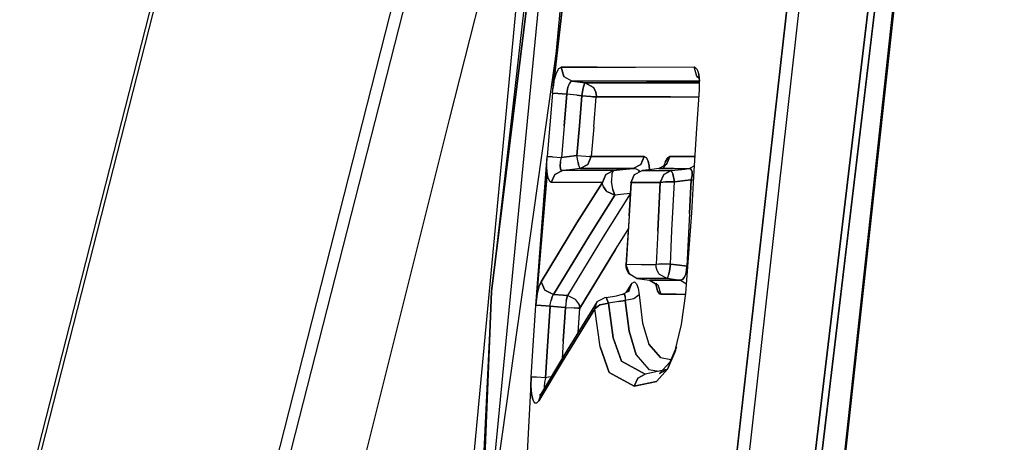
# Model space of a CAD drawing. Units: millimetres. Extents: x 984 to 8459, y -1762 to 1746.
# Drawn here: x 1063 to 1082, y 12 to 21 of the extents above; entities that cross this region are included whole.
import ezdxf

# ---------------------------------------------------------------- set-up
doc = ezdxf.new("R2010")
doc.units = ezdxf.units.MM
doc.layers.add('1', color=7, linetype='CONTINUOUS', true_color=0xffffff)

msp = doc.modelspace()

# ---------------------------------------------------------------- linework, layer by layer
at = {"layer": '1', "color": 18, "linetype": 'CONTINUOUS'}
for p, q in [((1062.757202, 10.615967), (1073.665283, 53.381592)), ((1062.757202, 10.615967), (1073.665283, 53.381592)), ((1080.185791, 43.094971), (1076.579834, 11.093506)), ((1076.579834, 11.093506), (1080.185791, 43.094971)), ((1080.402954, 43.082275), (1076.821655, 11.111328)), ((1080.402954, 43.082275), (1076.821655, 11.111328)), ((1066.869751, 8.601807), (1075.375244, 41.915283)), ((1066.869751, 8.601807), (1075.375244, 41.915283)), ((1067.082153, 8.506104), (1075.587646, 41.820068)), ((1067.082153, 8.506104), (1075.587646, 41.820068)), ((1078.092529, 11.016357), (1081.706421, 41.275391)), ((1081.706421, 41.275391), (1078.092529, 11.016357)), ((1081.796509, 40.930908), (1078.219971, 11.006836)), ((1078.219971, 11.006836), (1081.796509, 40.930908)), ((1081.882935, 40.600586), (1078.214355, 6.794678)), ((1081.90564, 40.51416), (1078.235718, 6.808105)), ((1081.90564, 40.51416), (1078.235718, 6.808105)), ((1073.331787, 30.75), (1071.249634, 8.634277)), ((1073.645142, 30.370605), (1072.302979, 18.624023)), ((1067.289429, 28.684326), (1062.723022, 10.796387)), ((1073.581909, 28.547119), (1071.790161, 10.097412)), ((1072.835693, 25.479492), (1071.08728, 18.594727)), ((1071.916748, 15.243652), (1072.960815, 23.742432)), ((1072.960815, 23.742432), (1071.916748, 15.243652)), ((1073.103638, 19.108154), (1073.401733, 22.269287)), ((1073.414673, 21.833252), (1073.116089, 19.217041)), ((1073.116211, 19.218262), (1073.414673, 21.833252)), ((1073.192749, 20.054932), (1071.790161, 10.097412)), ((1073.192749, 20.054932), (1071.790161, 10.097412)), ((1073.183716, 19.501953), (1073.226929, 19.584961)), ((1073.183716, 19.501953), (1073.226929, 19.584961)), ((1073.226929, 19.584961), (1073.270264, 19.613525)), ((1073.226929, 19.584961), (1073.270264, 19.613525)), ((1073.270264, 19.613525), (1073.971191, 19.613281)), ((1073.323975, 19.430908), (1073.270264, 19.613525)), ((1073.971191, 19.613281), (1073.270264, 19.613525)), ((1073.270264, 19.613525), (1073.323975, 19.430908)), ((1073.971191, 19.613281), (1074.721924, 19.614014)), ((1073.971191, 19.613281), (1074.721924, 19.614014)), ((1074.721924, 19.614014), (1075.862549, 19.616699)), ((1074.721924, 19.614014), (1075.862549, 19.616699)), ((1075.862549, 19.616699), (1075.879272, 19.613525)), ((1075.913696, 19.431885), (1075.862549, 19.616699)), ((1075.862549, 19.616699), (1075.879272, 19.613525)), ((1075.913696, 19.431885), (1075.862549, 19.616699)), ((1075.879272, 19.613525), (1075.923462, 19.56665)), ((1075.879272, 19.613525), (1075.923462, 19.56665)), ((1075.923462, 19.56665), (1075.95459, 19.468506)), ((1075.923462, 19.56665), (1075.95459, 19.468506)), ((1073.116089, 19.217041), (1073.145142, 19.374512)), ((1073.116089, 19.217041), (1073.145142, 19.374512)), ((1073.145142, 19.374512), (1073.183716, 19.501953)), ((1073.145142, 19.374512), (1073.183716, 19.501953)), ((1073.323975, 19.430908), (1073.48584, 19.338379)), ((1073.323975, 19.430908), (1073.48584, 19.338379)), ((1075.956909, 19.406494), (1075.913696, 19.431885)), ((1075.913696, 19.431885), (1075.956909, 19.406494)), ((1075.951538, 19.401855), (1075.924438, 19.430664)), ((1075.924438, 19.430664), (1075.961182, 19.408447)), ((1075.971313, 19.338867), (1075.951538, 19.401855)), ((1075.95459, 19.468506), (1075.968994, 19.337891)), ((1075.971313, 19.338867), (1075.95459, 19.468506)), ((1073.103638, 19.108154), (1073.116089, 19.217041)), ((1073.103638, 19.108154), (1073.116089, 19.217041)), ((1073.388916, 19.142578), (1073.404175, 19.220947)), ((1073.404175, 19.220947), (1073.388916, 19.142578)), ((1073.427246, 19.28418), (1073.404175, 19.220947)), ((1073.427246, 19.28418), (1073.404175, 19.220947)), ((1073.455811, 19.324707), (1073.427246, 19.28418)), ((1073.455811, 19.324707), (1073.427246, 19.28418)), ((1073.455811, 19.324707), (1073.48584, 19.338379)), ((1073.48584, 19.338379), (1073.455811, 19.324707)), ((1073.641235, 19.319092), (1073.48584, 19.338379)), ((1074.185791, 19.338379), (1073.48584, 19.338379)), ((1073.48584, 19.338379), (1073.641235, 19.319092)), ((1074.185791, 19.338379), (1073.48584, 19.338379)), ((1073.741455, 19.306641), (1073.641235, 19.319092)), ((1073.641235, 19.319092), (1073.741455, 19.306641)), ((1073.696777, 19.179932), (1073.708252, 19.230713)), ((1073.708252, 19.230713), (1073.696777, 19.179932)), ((1073.708252, 19.230713), (1073.727783, 19.290283)), ((1073.727783, 19.290283), (1073.708252, 19.230713)), ((1073.727783, 19.290283), (1073.741455, 19.306641)), ((1073.727783, 19.290283), (1073.741455, 19.306641)), ((1074.442505, 19.306885), (1073.741455, 19.306641)), ((1073.741455, 19.306641), (1074.442505, 19.306885)), ((1073.903076, 19.214355), (1073.741455, 19.306641)), ((1073.741455, 19.306641), (1073.903076, 19.214355)), ((1073.947144, 19.128662), (1073.903076, 19.214355)), ((1073.903076, 19.214355), (1073.947144, 19.128662)), ((1074.935303, 19.338379), (1074.185791, 19.338379)), ((1074.935303, 19.338379), (1074.185791, 19.338379)), ((1075.190674, 19.306885), (1074.442505, 19.306885)), ((1074.442505, 19.306885), (1075.190674, 19.306885)), ((1074.935303, 19.338379), (1075.968994, 19.337891)), ((1075.968994, 19.337891), (1074.935303, 19.338379)), ((1075.96936, 19.306885), (1075.190674, 19.306885)), ((1075.190674, 19.306885), (1075.96936, 19.306885)), ((1075.967041, 19.16748), (1075.969971, 19.330566)), ((1073.103638, 19.108154), (1073.050781, 18.489502)), ((1073.207275, 19.102295), (1073.103638, 19.108154)), ((1073.103638, 19.108154), (1073.207275, 19.102295)), ((1073.207275, 19.102295), (1073.383667, 19.087891)), ((1073.383667, 19.087891), (1073.207275, 19.102295)), ((1073.330811, 18.470215), (1073.383667, 19.087891)), ((1073.383667, 19.087891), (1073.330811, 18.470215)), ((1073.383667, 19.087891), (1073.388916, 19.142578)), ((1073.388916, 19.142578), (1073.383667, 19.087891)), ((1073.57666, 19.064453), (1073.383667, 19.087891)), ((1073.57666, 19.064453), (1073.383667, 19.087891)), ((1073.676636, 19.052002), (1073.57666, 19.064453)), ((1073.57666, 19.064453), (1073.676636, 19.052002)), ((1073.676636, 19.052002), (1073.627441, 18.470703)), ((1073.627441, 18.470703), (1073.676636, 19.052002)), ((1073.696777, 19.179932), (1073.676636, 19.052002)), ((1073.676636, 19.052002), (1073.696777, 19.179932)), ((1073.676636, 19.052002), (1073.853271, 19.037598)), ((1073.853271, 19.037598), (1073.676636, 19.052002)), ((1073.891357, 19.034912), (1073.853271, 19.037598)), ((1073.853271, 19.037598), (1073.891357, 19.034912)), ((1073.918701, 19.033447), (1073.891357, 19.034912)), ((1073.891357, 19.034912), (1073.918701, 19.033447)), ((1073.907471, 18.45166), (1073.956909, 19.032227)), ((1073.907471, 18.45166), (1073.956909, 19.032227)), ((1073.942505, 19.032227), (1073.918701, 19.033447)), ((1073.918701, 19.033447), (1073.942505, 19.032227)), ((1073.942505, 19.032227), (1073.955933, 19.032227)), ((1073.955933, 19.032227), (1073.942505, 19.032227)), ((1073.956543, 19.080566), (1073.947144, 19.128662)), ((1073.947144, 19.128662), (1073.956543, 19.080566)), ((1073.956909, 19.032227), (1073.955933, 19.032227)), ((1073.955933, 19.032227), (1073.956909, 19.032227)), ((1073.956543, 19.080566), (1073.956909, 19.074951)), ((1073.956909, 19.074951), (1073.956543, 19.080566)), ((1073.956909, 19.074951), (1073.957886, 19.057373)), ((1073.957886, 19.057373), (1073.956909, 19.074951)), ((1073.956909, 19.032227), (1073.957642, 19.044189)), ((1073.956909, 19.032227), (1073.957642, 19.044189)), ((1074.656982, 19.032471), (1073.956909, 19.032227)), ((1073.956909, 19.032227), (1074.656982, 19.032471)), ((1073.957642, 19.044189), (1073.957886, 19.050537)), ((1073.957642, 19.044189), (1073.957886, 19.050537)), ((1073.957886, 19.056641), (1073.957886, 19.057373)), ((1073.957886, 19.057373), (1073.957886, 19.056641)), ((1073.957886, 19.056641), (1073.957886, 19.053955)), ((1073.957886, 19.053955), (1073.957886, 19.056641)), ((1073.957886, 19.053955), (1073.957886, 19.050537)), ((1073.957886, 19.050537), (1073.957886, 19.053955)), ((1075.404297, 19.031738), (1074.656982, 19.032471)), ((1074.656982, 19.032471), (1075.404297, 19.031738)), ((1075.957886, 19.030762), (1075.404297, 19.031738)), ((1075.404297, 19.031738), (1075.957886, 19.030762)), ((1075.916626, 18.414795), (1075.967041, 19.16748)), ((1072.302979, 18.624023), (1071.916748, 15.243652)), ((1071.08728, 18.594727), (1068.164062, 6.904541)), ((1073.050781, 18.489502), (1072.99939, 17.871094)), ((1073.330811, 18.470215), (1073.279663, 17.852539)), ((1073.330811, 18.470215), (1073.279663, 17.852539)), ((1073.627441, 18.470703), (1073.579834, 17.88916)), ((1073.579834, 17.88916), (1073.627441, 18.470703)), ((1073.907471, 18.45166), (1073.859619, 17.870605)), ((1073.907471, 18.45166), (1073.859619, 17.870605)), ((1075.864746, 17.594238), (1075.916626, 18.414795)), ((1072.778076, 14.972656), (1072.99939, 17.871094)), ((1072.992432, 17.700439), (1072.99939, 17.871094)), ((1072.992432, 17.700439), (1072.99939, 17.871094)), ((1072.99939, 17.871094), (1073.103027, 17.865723)), ((1073.103027, 17.865723), (1072.99939, 17.871094)), ((1073.103027, 17.865723), (1073.279663, 17.852539)), ((1073.103027, 17.865723), (1073.279663, 17.852539)), ((1073.260376, 17.765137), (1073.279663, 17.852539)), ((1073.260376, 17.765137), (1073.279663, 17.852539)), ((1073.379028, 17.864502), (1073.279663, 17.852539)), ((1073.279663, 17.852539), (1073.379028, 17.864502)), ((1073.579834, 17.88916), (1073.379028, 17.864502)), ((1073.379028, 17.864502), (1073.579834, 17.88916)), ((1073.60144, 17.755127), (1073.579834, 17.88916)), ((1073.579834, 17.88916), (1073.755981, 17.875977)), ((1073.60144, 17.755127), (1073.579834, 17.88916)), ((1073.579834, 17.88916), (1073.755981, 17.875977)), ((1073.755981, 17.875977), (1073.821411, 17.871826)), ((1073.755981, 17.875977), (1073.821411, 17.871826)), ((1073.859619, 17.870605), (1073.791626, 17.715576)), ((1073.791626, 17.715576), (1073.859619, 17.870605)), ((1073.821411, 17.871826), (1073.853271, 17.870605)), ((1073.853271, 17.870605), (1073.821411, 17.871826)), ((1073.853271, 17.870605), (1073.859619, 17.870605)), ((1073.859619, 17.870605), (1073.853271, 17.870605)), ((1074.244995, 17.871094), (1073.859619, 17.870605)), ((1073.859619, 17.870605), (1074.244995, 17.871094)), ((1074.891968, 17.870605), (1074.244995, 17.871094)), ((1074.244995, 17.871094), (1074.891968, 17.870605)), ((1074.891968, 17.870605), (1074.824463, 17.715576)), ((1074.824463, 17.715576), (1074.891968, 17.870605)), ((1074.93396, 17.848877), (1074.891968, 17.870605)), ((1074.891968, 17.870605), (1074.93396, 17.848877)), ((1074.967896, 17.78418), (1074.93396, 17.848877)), ((1074.93396, 17.848877), (1074.967896, 17.78418)), ((1075.343262, 17.842285), (1075.296753, 17.762207)), ((1075.296753, 17.762207), (1075.343262, 17.842285)), ((1075.32312, 17.715576), (1075.390503, 17.870361)), ((1075.390503, 17.870361), (1075.32312, 17.715576)), ((1075.390503, 17.870361), (1075.343262, 17.842285)), ((1075.343262, 17.842285), (1075.390503, 17.870361)), ((1075.683716, 17.869873), (1075.390503, 17.870361)), ((1075.390503, 17.870361), (1075.683716, 17.869873)), ((1075.882202, 17.869141), (1075.683716, 17.869873)), ((1075.683716, 17.869873), (1075.882202, 17.869141)), ((1073.000732, 17.549072), (1072.992432, 17.700439)), ((1073.000732, 17.549072), (1072.992432, 17.700439)), ((1073.260376, 17.765137), (1073.254028, 17.687988)), ((1073.254028, 17.687988), (1073.260376, 17.765137)), ((1073.260376, 17.631836), (1073.254028, 17.687988)), ((1073.254028, 17.687988), (1073.260376, 17.631836)), ((1073.60144, 17.755127), (1073.610962, 17.713623)), ((1073.610962, 17.713623), (1073.60144, 17.755127)), ((1073.627441, 17.662598), (1073.610962, 17.713623)), ((1073.627441, 17.662598), (1073.610962, 17.713623)), ((1073.644165, 17.639648), (1073.627441, 17.662598)), ((1073.644165, 17.639648), (1073.627441, 17.662598)), ((1073.791626, 17.715576), (1073.644165, 17.639648)), ((1073.644165, 17.639648), (1073.791626, 17.715576)), ((1074.824463, 17.715576), (1074.677734, 17.639648)), ((1074.677734, 17.639648), (1074.824463, 17.715576)), ((1074.989746, 17.687256), (1074.967896, 17.78418)), ((1074.967896, 17.78418), (1074.989746, 17.687256)), ((1074.995239, 17.615967), (1074.989746, 17.687256)), ((1074.989746, 17.687256), (1074.995239, 17.615967)), ((1075.32312, 17.715576), (1075.177002, 17.640137)), ((1075.292603, 17.698975), (1075.261108, 17.643799)), ((1075.296753, 17.762207), (1075.273438, 17.689941)), ((1075.296753, 17.762207), (1075.273438, 17.689941)), ((1075.32312, 17.715576), (1075.292603, 17.698975)), ((1075.870972, 17.692627), (1075.769409, 17.640137)), ((1075.870972, 17.692627), (1075.769409, 17.640137)), ((1072.783081, 15.032715), (1073.000732, 17.549072)), ((1073.000732, 17.549072), (1072.783691, 15.036377)), ((1073.023071, 17.437256), (1073.000732, 17.549072)), ((1073.023071, 17.437256), (1073.000732, 17.549072)), ((1073.079956, 17.365234), (1073.148071, 17.520752)), ((1073.148071, 17.520752), (1073.079956, 17.365234)), ((1073.295532, 17.59668), (1073.148071, 17.520752)), ((1073.148071, 17.520752), (1073.295532, 17.59668)), ((1073.279053, 17.601562), (1073.260376, 17.631836)), ((1073.279053, 17.601562), (1073.260376, 17.631836)), ((1073.279053, 17.601562), (1073.295532, 17.59668)), ((1073.295532, 17.59668), (1073.279053, 17.601562)), ((1073.443359, 17.614746), (1073.295532, 17.59668)), ((1073.443359, 17.614746), (1073.295532, 17.59668)), ((1073.644287, 17.59668), (1073.295532, 17.59668)), ((1073.644287, 17.59668), (1073.295532, 17.59668)), ((1073.644165, 17.639648), (1073.443359, 17.614746)), ((1073.644165, 17.639648), (1073.443359, 17.614746)), ((1074.030151, 17.639648), (1073.644165, 17.639648)), ((1073.644165, 17.639648), (1074.030151, 17.639648)), ((1074.289429, 17.59668), (1073.644287, 17.59668)), ((1074.289429, 17.59668), (1073.644287, 17.59668)), ((1074.677734, 17.639648), (1074.030151, 17.639648)), ((1074.030151, 17.639648), (1074.677734, 17.639648)), ((1074.142334, 17.520752), (1074.074951, 17.364746)), ((1074.074951, 17.364746), (1074.142334, 17.520752)), ((1074.289429, 17.59668), (1074.142334, 17.520752)), ((1074.142334, 17.520752), (1074.289429, 17.59668)), ((1074.259399, 17.534668), (1074.254395, 17.393066)), ((1074.259399, 17.534668), (1074.254395, 17.393066)), ((1074.259399, 17.534668), (1074.289429, 17.59668)), ((1074.289429, 17.59668), (1074.259399, 17.534668)), ((1074.40686, 17.609863), (1074.289429, 17.59668)), ((1074.289429, 17.59668), (1074.40686, 17.609863)), ((1074.677734, 17.639648), (1074.40686, 17.609863)), ((1074.40686, 17.609863), (1074.677734, 17.639648)), ((1074.685303, 17.50708), (1074.626953, 17.363037)), ((1074.635864, 17.365723), (1074.703369, 17.520752)), ((1074.635864, 17.365723), (1074.703369, 17.520752)), ((1074.677734, 17.639648), (1074.735474, 17.632568)), ((1074.677734, 17.639648), (1074.735474, 17.632568)), ((1074.703369, 17.520752), (1074.685303, 17.50708)), ((1074.703369, 17.520752), (1074.849854, 17.59668)), ((1074.735474, 17.632568), (1074.78125, 17.603516)), ((1074.735474, 17.632568), (1074.78125, 17.603516)), ((1074.80127, 17.571533), (1074.78125, 17.603516)), ((1074.78125, 17.603516), (1074.80127, 17.571533)), ((1075.039551, 17.621826), (1074.849854, 17.59668)), ((1074.849854, 17.59668), (1075.130493, 17.59668)), ((1074.849854, 17.59668), (1075.130493, 17.59668)), ((1075.177002, 17.640137), (1075.039551, 17.621826)), ((1075.130493, 17.59668), (1075.243774, 17.59668)), ((1075.130493, 17.59668), (1075.243774, 17.59668)), ((1075.177002, 17.640137), (1075.257812, 17.640137)), ((1075.257812, 17.640137), (1075.177002, 17.640137)), ((1075.270142, 17.520996), (1075.202515, 17.366699)), ((1075.202515, 17.366699), (1075.270142, 17.520996)), ((1075.245239, 17.59668), (1075.415527, 17.59668)), ((1075.245239, 17.59668), (1075.415527, 17.59668)), ((1075.256836, 17.638428), (1075.252563, 17.625)), ((1075.259766, 17.640137), (1075.254639, 17.625)), ((1075.256836, 17.638428), (1075.255249, 17.630615)), ((1075.257202, 17.640137), (1075.256836, 17.638428)), ((1075.257202, 17.640137), (1075.256836, 17.638428)), ((1075.259766, 17.640137), (1075.470337, 17.640137)), ((1075.470337, 17.640137), (1075.259766, 17.640137)), ((1075.270142, 17.520996), (1075.270386, 17.521484)), ((1075.270386, 17.521484), (1075.270142, 17.520996)), ((1075.415527, 17.59668), (1075.270386, 17.521484)), ((1075.270386, 17.521484), (1075.415527, 17.59668)), ((1075.415527, 17.59668), (1075.621704, 17.621826)), ((1075.415527, 17.59668), (1075.621704, 17.621826)), ((1075.448242, 17.532227), (1075.415527, 17.59668)), ((1075.415527, 17.59668), (1075.448242, 17.532227)), ((1075.448242, 17.532227), (1075.479248, 17.376221)), ((1075.479248, 17.376221), (1075.448242, 17.532227)), ((1075.470337, 17.640137), (1075.769409, 17.640137)), ((1075.470337, 17.640137), (1075.769409, 17.640137)), ((1075.621704, 17.621826), (1075.769409, 17.640137)), ((1075.621704, 17.621826), (1075.769409, 17.640137)), ((1075.779785, 17.63916), (1075.769409, 17.640137)), ((1075.779785, 17.63916), (1075.769409, 17.640137)), ((1075.806641, 17.61792), (1075.779785, 17.63916)), ((1075.779785, 17.63916), (1075.806641, 17.61792)), ((1075.821289, 17.570312), (1075.806641, 17.61792)), ((1075.806641, 17.61792), (1075.821289, 17.570312)), ((1075.807129, 17.416504), (1075.821533, 17.500244)), ((1075.821533, 17.500244), (1075.807129, 17.416504)), ((1075.815674, 16.773438), (1075.864746, 17.594238)), ((1075.821289, 17.570312), (1075.821533, 17.500244)), ((1075.821533, 17.500244), (1075.821289, 17.570312)), ((1073.055542, 17.376221), (1073.023071, 17.437256)), ((1073.055542, 17.376221), (1073.023071, 17.437256)), ((1073.079956, 17.365234), (1073.055542, 17.376221)), ((1073.079956, 17.365234), (1073.055542, 17.376221)), ((1073.429199, 17.364746), (1073.079956, 17.365234)), ((1073.429199, 17.364746), (1073.079956, 17.365234)), ((1074.074951, 17.364746), (1073.429199, 17.364746)), ((1074.074951, 17.364746), (1073.429199, 17.364746)), ((1074.074951, 17.364746), (1073.579224, 16.579346)), ((1073.579224, 16.579346), (1074.074951, 17.364746)), ((1074.075928, 17.354004), (1074.074951, 17.364746)), ((1074.075928, 17.354004), (1074.074951, 17.364746)), ((1074.077026, 17.343262), (1074.075928, 17.354004)), ((1074.077026, 17.343262), (1074.075928, 17.354004)), ((1074.081299, 17.321533), (1074.077026, 17.343262)), ((1074.081299, 17.321533), (1074.077026, 17.343262)), ((1074.096436, 17.27832), (1074.081299, 17.321533)), ((1074.096436, 17.27832), (1074.081299, 17.321533)), ((1074.096436, 17.27832), (1074.149292, 17.20166)), ((1074.149292, 17.20166), (1074.096436, 17.27832)), ((1074.276611, 17.231201), (1074.254395, 17.393066)), ((1074.276611, 17.231201), (1074.254395, 17.393066)), ((1074.635864, 17.365723), (1074.594849, 16.719482)), ((1074.594849, 16.719482), (1074.635864, 17.365723)), ((1074.626831, 17.359131), (1074.594849, 16.719482)), ((1074.626831, 17.359131), (1074.626953, 17.363037)), ((1074.631836, 17.364746), (1074.626953, 17.363037)), ((1074.626953, 17.363037), (1074.631836, 17.364746)), ((1074.631836, 17.364746), (1074.635864, 17.365723)), ((1074.635864, 17.365723), (1074.631836, 17.364746)), ((1074.917114, 17.366455), (1074.635864, 17.365723)), ((1074.635864, 17.365723), (1074.917114, 17.366455)), ((1074.917114, 17.366455), (1075.202515, 17.366699)), ((1075.202515, 17.366699), (1074.917114, 17.366455)), ((1075.153931, 16.420654), (1075.202515, 17.366699)), ((1075.202515, 17.366699), (1075.153931, 16.420654)), ((1075.308105, 17.379883), (1075.202515, 17.366699)), ((1075.202515, 17.366699), (1075.308105, 17.379883)), ((1075.308105, 17.379883), (1075.313599, 17.379883)), ((1075.313599, 17.379883), (1075.308105, 17.379883)), ((1075.479248, 17.376221), (1075.313599, 17.379883)), ((1075.313599, 17.379883), (1075.479248, 17.376221)), ((1075.43103, 16.430908), (1075.479248, 17.376221)), ((1075.43103, 16.430908), (1075.479248, 17.376221)), ((1075.479248, 17.376221), (1075.685425, 17.401611)), ((1075.685425, 17.401611), (1075.479248, 17.376221)), ((1075.685425, 17.401611), (1075.807129, 17.416504)), ((1075.807129, 17.416504), (1075.685425, 17.401611)), ((1075.772339, 16.763672), (1075.807129, 17.416504)), ((1075.807129, 17.416504), (1075.772339, 16.763672)), ((1075.807129, 17.416504), (1075.854004, 17.415283)), ((1075.807129, 17.416504), (1075.854004, 17.415283)), ((1074.316895, 17.116699), (1073.821655, 16.332031)), ((1073.821655, 16.332031), (1074.316895, 17.116699)), ((1074.616211, 17.144043), (1074.089966, 16.310547)), ((1074.616211, 17.144043), (1074.089966, 16.310547)), ((1074.149292, 17.20166), (1074.159058, 17.191895)), ((1074.159058, 17.191895), (1074.149292, 17.20166)), ((1074.159058, 17.191895), (1074.316895, 17.116699)), ((1074.316895, 17.116699), (1074.159058, 17.191895)), ((1074.316895, 17.116699), (1074.276611, 17.231201)), ((1074.276611, 17.231201), (1074.316895, 17.116699)), ((1074.434204, 17.129639), (1074.316895, 17.116699)), ((1074.434204, 17.129639), (1074.316895, 17.116699)), ((1074.616333, 17.149658), (1074.434204, 17.129639)), ((1074.616333, 17.149658), (1074.434204, 17.129639)), ((1074.594849, 16.719482), (1074.529175, 15.762695)), ((1074.594849, 16.719482), (1074.53772, 15.765381)), ((1074.594849, 16.719482), (1074.53772, 15.765381)), ((1075.701538, 15.206055), (1075.815674, 16.773438)), ((1075.772339, 16.763672), (1075.720703, 15.738281)), ((1075.772339, 16.763672), (1075.720703, 15.738281)), ((1073.579224, 16.579346), (1072.881958, 15.431641)), ((1072.881958, 15.431641), (1073.579224, 16.579346)), ((1073.821655, 16.332031), (1073.124756, 15.185059)), ((1073.124756, 15.185059), (1073.821655, 16.332031)), ((1074.089966, 16.310547), (1073.392578, 15.164307)), ((1074.089966, 16.310547), (1073.392578, 15.164307)), ((1074.332275, 16.063721), (1074.576416, 16.450684)), ((1074.332275, 16.063721), (1074.576416, 16.450684)), ((1075.153931, 16.420654), (1075.122681, 15.766602)), ((1075.153931, 16.420654), (1075.122681, 15.766602)), ((1075.39978, 15.777832), (1075.43103, 16.430908)), ((1075.39978, 15.777832), (1075.43103, 16.430908)), ((1073.63562, 14.918213), (1074.332275, 16.063721)), ((1074.332275, 16.063721), (1073.63562, 14.918213)), ((1074.528931, 15.759033), (1074.529175, 15.762695)), ((1074.535889, 15.746338), (1074.528931, 15.759033)), ((1074.529175, 15.762695), (1074.529663, 15.762939)), ((1074.529175, 15.762695), (1074.529663, 15.762939)), ((1074.529663, 15.762939), (1074.534424, 15.764648)), ((1074.534424, 15.764648), (1074.529663, 15.762939)), ((1074.534424, 15.764648), (1074.53772, 15.765381)), ((1074.53772, 15.765381), (1074.534424, 15.764648)), ((1074.535889, 15.746338), (1074.595825, 15.591309)), ((1074.535889, 15.746338), (1074.570557, 15.616943)), ((1074.535889, 15.746338), (1074.538696, 15.717285)), ((1074.537231, 15.753418), (1074.536865, 15.749023)), ((1074.536865, 15.749023), (1074.537231, 15.753418)), ((1074.536865, 15.747559), (1074.536865, 15.749023)), ((1074.536865, 15.749023), (1074.536865, 15.747559)), ((1074.536865, 15.745605), (1074.536865, 15.747559)), ((1074.536865, 15.747559), (1074.536865, 15.745605)), ((1074.536865, 15.745605), (1074.536865, 15.741211)), ((1074.536865, 15.741211), (1074.536865, 15.745605)), ((1074.536865, 15.741211), (1074.538696, 15.717285)), ((1074.538696, 15.717285), (1074.536865, 15.741211)), ((1074.537476, 15.759521), (1074.537231, 15.753418)), ((1074.537231, 15.753418), (1074.537476, 15.759521)), ((1074.537476, 15.759521), (1074.53772, 15.765381)), ((1074.53772, 15.765381), (1074.537476, 15.759521)), ((1074.828369, 15.766113), (1074.53772, 15.765381)), ((1074.828369, 15.766113), (1074.53772, 15.765381)), ((1074.828369, 15.766113), (1075.122681, 15.766602)), ((1074.828369, 15.766113), (1075.122681, 15.766602)), ((1075.12207, 15.754395), (1075.122681, 15.766602)), ((1075.12207, 15.754395), (1075.122681, 15.766602)), ((1075.12207, 15.745117), (1075.12207, 15.754395)), ((1075.12207, 15.745117), (1075.12207, 15.754395)), ((1075.12207, 15.742432), (1075.12207, 15.745117)), ((1075.12207, 15.742432), (1075.12207, 15.745117)), ((1075.123535, 15.718018), (1075.12207, 15.742432)), ((1075.123535, 15.718018), (1075.12207, 15.742432)), ((1075.173828, 15.776611), (1075.122681, 15.766602)), ((1075.173828, 15.776611), (1075.122681, 15.766602)), ((1075.173828, 15.776611), (1075.228149, 15.780518)), ((1075.228149, 15.780518), (1075.173828, 15.776611)), ((1075.228149, 15.780518), (1075.39978, 15.777832)), ((1075.39978, 15.777832), (1075.228149, 15.780518)), ((1075.39978, 15.777832), (1075.380615, 15.640137)), ((1075.380615, 15.640137), (1075.39978, 15.777832)), ((1075.39978, 15.777832), (1075.576538, 15.756104)), ((1075.576538, 15.756104), (1075.39978, 15.777832)), ((1075.576538, 15.756104), (1075.720703, 15.738281)), ((1075.720703, 15.738281), (1075.576538, 15.756104)), ((1075.720703, 15.738281), (1075.715698, 15.657227)), ((1075.715698, 15.657227), (1075.720703, 15.738281)), ((1075.740356, 15.738281), (1075.720703, 15.738281)), ((1075.740356, 15.738281), (1075.720703, 15.738281)), ((1074.54834, 15.669922), (1074.538696, 15.717285)), ((1074.592285, 15.585449), (1074.54834, 15.669922)), ((1074.595825, 15.591309), (1074.570557, 15.616943)), ((1074.751831, 15.494141), (1074.592285, 15.585449)), ((1074.595825, 15.591309), (1074.751587, 15.494141)), ((1074.595825, 15.591309), (1074.751831, 15.494141)), ((1075.132935, 15.670898), (1075.123535, 15.718018)), ((1075.132935, 15.670898), (1075.123535, 15.718018)), ((1075.177002, 15.585449), (1075.132935, 15.670898)), ((1075.177002, 15.585449), (1075.132935, 15.670898)), ((1075.184937, 15.575928), (1075.177002, 15.585449)), ((1075.184937, 15.575928), (1075.177002, 15.585449)), ((1075.33606, 15.494141), (1075.184937, 15.575928)), ((1075.33606, 15.494141), (1075.184937, 15.575928)), ((1075.357178, 15.535156), (1075.363647, 15.55835)), ((1075.357178, 15.535156), (1075.363647, 15.55835)), ((1075.363647, 15.55835), (1075.380615, 15.640137)), ((1075.380615, 15.640137), (1075.363647, 15.55835)), ((1075.671509, 15.515381), (1075.698853, 15.578857)), ((1075.698853, 15.578857), (1075.671509, 15.515381)), ((1075.698853, 15.578857), (1075.715698, 15.657227)), ((1075.715698, 15.657227), (1075.698853, 15.578857)), ((1072.881958, 15.431641), (1072.840332, 15.334473)), ((1072.840332, 15.334473), (1072.881958, 15.431641)), ((1072.881958, 15.431641), (1072.956177, 15.268555)), ((1072.956177, 15.268555), (1072.881958, 15.431641)), ((1074.53772, 15.225098), (1074.634766, 15.38208)), ((1074.53772, 15.225098), (1074.634766, 15.38208)), ((1074.634766, 15.38208), (1074.58606, 15.239746)), ((1074.58606, 15.239746), (1074.634766, 15.38208)), ((1074.634766, 15.38208), (1074.653198, 15.406738)), ((1074.634766, 15.38208), (1074.653198, 15.406738)), ((1074.653198, 15.406738), (1074.697754, 15.428955)), ((1074.653198, 15.406738), (1074.697754, 15.428955)), ((1074.697754, 15.428955), (1074.738281, 15.395508)), ((1074.697754, 15.428955), (1074.738281, 15.395508)), ((1074.738281, 15.395508), (1074.770386, 15.307617)), ((1074.738281, 15.395508), (1074.770386, 15.307617)), ((1074.897705, 15.475098), (1074.751587, 15.494141)), ((1075.04187, 15.494141), (1074.751831, 15.494141)), ((1074.751831, 15.494141), (1074.897705, 15.475098)), ((1075.04187, 15.494141), (1074.751831, 15.494141)), ((1074.897705, 15.475098), (1074.751831, 15.494141)), ((1074.897705, 15.475098), (1074.999268, 15.461914)), ((1074.991943, 15.465088), (1075.144653, 15.373779)), ((1074.999268, 15.461914), (1074.991943, 15.465088)), ((1075.105713, 15.461914), (1074.999268, 15.461914)), ((1074.999268, 15.461914), (1075.105713, 15.461914)), ((1074.999268, 15.461914), (1075.158569, 15.37085)), ((1074.999268, 15.461914), (1075.158569, 15.37085)), ((1075.33606, 15.494141), (1075.04187, 15.494141)), ((1075.33606, 15.494141), (1075.04187, 15.494141)), ((1075.102905, 15.477051), (1075.105713, 15.461914)), ((1075.106812, 15.461914), (1075.102905, 15.477051)), ((1075.297485, 15.461914), (1075.106812, 15.461914)), ((1075.106812, 15.461914), (1075.297485, 15.461914)), ((1075.11731, 15.394531), (1075.117432, 15.394043)), ((1075.118286, 15.389893), (1075.123535, 15.359131)), ((1075.120239, 15.392578), (1075.120239, 15.392822)), ((1075.144653, 15.373779), (1075.120605, 15.408447)), ((1075.123535, 15.359131), (1075.120605, 15.388184)), ((1075.123535, 15.359131), (1075.151611, 15.25415)), ((1075.151611, 15.25415), (1075.123535, 15.359131)), ((1075.158569, 15.37085), (1075.213379, 15.190918)), ((1075.158569, 15.37085), (1075.213379, 15.190918)), ((1075.599609, 15.461914), (1075.297485, 15.461914)), ((1075.297485, 15.461914), (1075.599609, 15.461914)), ((1075.357178, 15.535156), (1075.33606, 15.494141)), ((1075.33606, 15.494141), (1075.357178, 15.535156)), ((1075.512817, 15.472412), (1075.33606, 15.494141)), ((1075.512817, 15.472412), (1075.33606, 15.494141)), ((1075.599609, 15.461914), (1075.512817, 15.472412)), ((1075.599609, 15.461914), (1075.512817, 15.472412)), ((1075.599609, 15.461914), (1075.637207, 15.474609)), ((1075.637207, 15.474609), (1075.599609, 15.461914)), ((1075.599609, 15.461914), (1075.715332, 15.395508)), ((1075.599609, 15.461914), (1075.715332, 15.395508)), ((1075.671509, 15.515381), (1075.637207, 15.474609)), ((1075.637207, 15.474609), (1075.671509, 15.515381)), ((1071.916748, 15.243652), (1071.583252, 8.44165)), ((1071.635864, 8.411621), (1071.916748, 15.243652)), ((1071.916748, 15.243652), (1071.635864, 8.411621)), ((1072.806396, 15.196045), (1072.783081, 15.032715)), ((1072.783081, 15.032715), (1072.806396, 15.196045)), ((1072.840332, 15.334473), (1072.806396, 15.196045)), ((1072.806396, 15.196045), (1072.840332, 15.334473)), ((1072.956177, 15.268555), (1073.124756, 15.185059)), ((1073.124756, 15.185059), (1072.956177, 15.268555)), ((1073.09668, 15.137207), (1073.124756, 15.185059)), ((1073.09668, 15.137207), (1073.124756, 15.185059)), ((1073.311157, 15.17041), (1073.124756, 15.185059)), ((1073.124756, 15.185059), (1073.311157, 15.17041)), ((1073.392578, 15.164307), (1073.311157, 15.17041)), ((1073.311157, 15.17041), (1073.392578, 15.164307)), ((1073.392578, 15.164307), (1073.371094, 15.06958)), ((1073.371094, 15.06958), (1073.392578, 15.164307)), ((1073.552856, 15.088623), (1073.392578, 15.164307)), ((1073.552856, 15.088623), (1073.392578, 15.164307)), ((1074.150513, 15.127686), (1074.349854, 15.159912)), ((1074.349854, 15.159912), (1074.489746, 15.196289)), ((1074.460693, 15.184326), (1074.599854, 15.258057)), ((1074.460693, 15.184326), (1074.489746, 15.196289)), ((1074.489746, 15.196289), (1074.510986, 15.179688)), ((1074.510986, 15.179688), (1074.489746, 15.196289)), ((1074.510986, 15.179688), (1074.52124, 15.135254)), ((1074.52124, 15.135254), (1074.510986, 15.179688)), ((1074.58606, 15.239746), (1074.599854, 15.258057)), ((1074.789795, 15.177002), (1074.688599, 15.099854)), ((1074.789795, 15.177002), (1074.688599, 15.099854)), ((1074.770386, 15.307617), (1074.789795, 15.177002)), ((1074.770386, 15.307617), (1074.789795, 15.177002)), ((1074.789795, 15.177002), (1074.856689, 14.625977)), ((1074.789795, 15.177002), (1074.856689, 14.625977)), ((1075.151611, 15.25415), (1075.190918, 15.198242)), ((1075.190918, 15.198242), (1075.151611, 15.25415)), ((1075.190918, 15.198242), (1075.213379, 15.190918)), ((1075.213379, 15.190918), (1075.190918, 15.198242)), ((1075.213379, 15.190918), (1075.511475, 15.190674)), ((1075.511475, 15.190674), (1075.213379, 15.190918)), ((1075.511475, 15.190674), (1075.699463, 15.190186)), ((1075.511475, 15.190674), (1075.699463, 15.190186)), ((1075.615845, 14.599121), (1075.701538, 15.206055)), ((1072.726196, 14.191895), (1072.778076, 14.972656)), ((1072.783325, 15.032715), (1072.778076, 14.972656)), ((1072.778076, 14.972656), (1072.783081, 15.032715)), ((1072.882202, 14.968018), (1072.778076, 14.972656)), ((1072.882202, 14.968018), (1072.778076, 14.972656)), ((1073.058105, 14.956787), (1072.882202, 14.968018)), ((1072.882202, 14.968018), (1073.058105, 14.956787)), ((1073.058105, 14.956787), (1073.060669, 14.987061)), ((1073.058105, 14.956787), (1073.060669, 14.987061)), ((1073.060669, 14.987061), (1073.074585, 15.068115)), ((1073.060669, 14.987061), (1073.074585, 15.068115)), ((1073.074585, 15.068115), (1073.09668, 15.137207)), ((1073.09668, 15.137207), (1073.074585, 15.068115)), ((1073.975464, 15.049072), (1073.339722, 14.017822)), ((1073.371094, 15.06958), (1073.355591, 14.933594)), ((1073.371094, 15.06958), (1073.355591, 14.933594)), ((1073.560791, 15.080811), (1073.552856, 15.088623)), ((1073.560791, 15.080811), (1073.552856, 15.088623)), ((1073.614136, 15.00415), (1073.560791, 15.080811)), ((1073.614136, 15.00415), (1073.560791, 15.080811)), ((1073.614136, 15.00415), (1073.629028, 14.961426)), ((1073.629028, 14.961426), (1073.614136, 15.00415)), ((1073.927002, 14.906006), (1073.975464, 15.049072)), ((1073.927002, 14.906006), (1073.975464, 15.049072)), ((1073.927002, 14.906006), (1074.027588, 14.984375)), ((1074.027588, 14.984375), (1073.927002, 14.906006)), ((1073.975464, 15.049072), (1073.97583, 15.049805)), ((1073.97583, 15.049805), (1074.114624, 15.117676)), ((1074.027588, 14.984375), (1074.030518, 14.985596)), ((1074.030518, 14.985596), (1074.027588, 14.984375)), ((1074.030518, 14.985596), (1074.197021, 15.016846)), ((1074.197021, 15.016846), (1074.030518, 14.985596)), ((1074.150513, 15.127686), (1074.114624, 15.117676)), ((1074.150513, 15.127686), (1074.197021, 15.016846)), ((1074.197021, 15.016846), (1074.150513, 15.127686)), ((1074.39624, 15.04834), (1074.197021, 15.016846)), ((1074.39624, 15.04834), (1074.197021, 15.016846)), ((1074.197021, 15.016846), (1074.286743, 14.337891)), ((1074.286743, 14.337891), (1074.197021, 15.016846)), ((1074.519653, 15.067627), (1074.39624, 15.04834)), ((1074.39624, 15.04834), (1074.519653, 15.067627)), ((1074.52124, 15.135254), (1074.519653, 15.067627)), ((1074.52124, 15.135254), (1074.519653, 15.067627)), ((1074.688599, 15.099854), (1074.519653, 15.067627)), ((1074.688599, 15.099854), (1074.519653, 15.067627)), ((1074.519653, 15.067627), (1074.596436, 14.467285)), ((1074.596436, 14.467285), (1074.519653, 15.067627)), ((1073.058105, 14.956787), (1073.006348, 14.177002)), ((1073.006348, 14.177002), (1073.058105, 14.956787)), ((1073.273926, 14.940186), (1073.058105, 14.956787)), ((1073.058105, 14.956787), (1073.273926, 14.940186)), ((1073.355591, 14.933594), (1073.273926, 14.940186)), ((1073.273926, 14.940186), (1073.355591, 14.933594)), ((1073.29126, 13.874268), (1073.927002, 14.906006)), ((1073.927002, 14.906006), (1073.29126, 13.874268)), ((1073.355591, 14.933594), (1073.312012, 14.2771)), ((1073.312012, 14.2771), (1073.355591, 14.933594)), ((1073.355591, 14.933594), (1073.528564, 14.922852)), ((1073.355591, 14.933594), (1073.528564, 14.922852)), ((1073.528564, 14.922852), (1073.531372, 14.922363)), ((1073.528564, 14.922852), (1073.531372, 14.922363)), ((1073.531372, 14.922363), (1073.597046, 14.919189)), ((1073.597046, 14.919189), (1073.531372, 14.922363)), ((1073.597046, 14.919189), (1073.626343, 14.918213)), ((1073.626343, 14.918213), (1073.597046, 14.919189)), ((1073.60437, 14.447266), (1073.63562, 14.918213)), ((1073.60437, 14.447266), (1073.63562, 14.918213)), ((1073.626343, 14.918213), (1073.63562, 14.918213)), ((1073.63562, 14.918213), (1073.626343, 14.918213)), ((1073.633301, 14.939697), (1073.629028, 14.961426)), ((1073.629028, 14.961426), (1073.633301, 14.939697)), ((1073.633301, 14.939697), (1073.634033, 14.934326)), ((1073.634033, 14.934326), (1073.633301, 14.939697)), ((1073.634033, 14.934326), (1073.634766, 14.928955)), ((1073.634766, 14.928955), (1073.634033, 14.934326)), ((1073.634766, 14.928955), (1073.63562, 14.918213)), ((1073.63562, 14.918213), (1073.634766, 14.928955)), ((1074.028931, 14.166992), (1073.927002, 14.906006)), ((1074.028931, 14.166992), (1073.927002, 14.906006)), ((1074.856689, 14.625977), (1074.977905, 14.218506)), ((1074.856689, 14.625977), (1074.977905, 14.218506)), ((1075.485474, 14.058594), (1075.615845, 14.599121)), ((1074.596436, 14.467285), (1074.734985, 14.01001)), ((1074.734985, 14.01001), (1074.596436, 14.467285)), ((1073.312012, 14.2771), (1073.290405, 13.935547)), ((1073.312012, 14.2771), (1073.290405, 13.935547)), ((1074.286743, 14.337891), (1074.448486, 13.884033)), ((1074.448486, 13.884033), (1074.286743, 14.337891)), ((1074.977905, 14.218506), (1075.205444, 13.958008)), ((1075.205444, 13.958008), (1074.977905, 14.218506)), ((1072.687378, 13.576416), (1072.726196, 14.191895)), ((1073.339722, 14.017822), (1072.884521, 13.258789)), ((1073.006348, 14.177002), (1072.967163, 13.562012)), ((1072.967163, 13.562012), (1073.006348, 14.177002)), ((1074.028931, 14.166992), (1074.210327, 13.665771)), ((1074.210327, 13.665771), (1074.028931, 14.166992)), ((1074.734985, 14.01001), (1074.983032, 13.725098)), ((1074.734985, 14.01001), (1074.983032, 13.725098)), ((1075.341675, 13.729736), (1075.485474, 14.058594)), ((1075.485474, 14.058594), (1075.341675, 13.729736)), ((1075.518066, 14.164551), (1075.387573, 13.868896)), ((1075.518066, 14.164551), (1075.485474, 14.058594)), ((1072.83606, 13.115234), (1073.29126, 13.874268)), ((1073.29126, 13.874268), (1072.83606, 13.115234)), ((1074.448486, 13.884033), (1074.911255, 13.635742)), ((1074.911255, 13.635742), (1074.448486, 13.884033)), ((1075.387573, 13.868896), (1075.184937, 13.645752)), ((1075.205444, 13.958008), (1075.410278, 13.92041)), ((1075.205444, 13.958008), (1075.410278, 13.92041)), ((1074.210327, 13.665771), (1074.697021, 13.400391)), ((1074.697021, 13.400391), (1074.210327, 13.665771)), ((1074.763184, 13.557617), (1074.911255, 13.635742)), ((1074.911255, 13.635742), (1074.763184, 13.557617)), ((1075.328735, 13.721191), (1074.911255, 13.635742)), ((1074.983032, 13.725098), (1075.175415, 13.689453)), ((1074.983032, 13.725098), (1075.175415, 13.689453)), ((1075.126343, 13.490967), (1075.341675, 13.729736)), ((1075.341675, 13.729736), (1075.126343, 13.490967)), ((1075.184937, 13.645752), (1075.328735, 13.721191)), ((1072.687378, 13.576416), (1072.549194, 11.032959)), ((1072.687378, 13.576416), (1072.683716, 13.403076)), ((1072.683716, 13.403076), (1072.687378, 13.576416)), ((1072.79126, 13.572021), (1072.687378, 13.576416)), ((1072.79126, 13.572021), (1072.687378, 13.576416)), ((1072.967163, 13.562012), (1072.79126, 13.572021)), ((1072.967163, 13.562012), (1072.79126, 13.572021)), ((1072.946289, 13.47168), (1072.93811, 13.392334)), ((1072.946289, 13.47168), (1072.93811, 13.392334)), ((1072.967163, 13.562012), (1072.946289, 13.47168)), ((1072.967163, 13.562012), (1072.946289, 13.47168)), ((1073.023193, 13.572754), (1072.967163, 13.562012)), ((1073.023193, 13.572754), (1072.967163, 13.562012)), ((1073.079224, 13.583252), (1073.023193, 13.572754)), ((1073.079224, 13.583252), (1073.023193, 13.572754)), ((1074.763184, 13.557617), (1074.697021, 13.400391)), ((1074.697021, 13.400391), (1074.763184, 13.557617)), ((1074.697021, 13.400391), (1075.126343, 13.490967)), ((1075.126343, 13.490967), (1074.697021, 13.400391)), ((1072.683716, 13.403076), (1072.695679, 13.249268)), ((1072.695679, 13.249268), (1072.683716, 13.403076)), ((1072.695679, 13.249268), (1072.720947, 13.136719)), ((1072.720947, 13.136719), (1072.695679, 13.249268)), ((1072.83606, 13.115234), (1072.884521, 13.258789)), ((1072.83606, 13.115234), (1072.884521, 13.258789)), ((1072.853271, 13.224121), (1072.92688, 13.266602)), ((1072.853271, 13.224121), (1072.884521, 13.258789)), ((1072.93811, 13.392334), (1072.944336, 13.334961)), ((1072.93811, 13.392334), (1072.944336, 13.334961)), ((1072.956177, 13.31543), (1072.944336, 13.334961)), ((1072.944336, 13.334961), (1072.956177, 13.31543)), ((1072.720947, 13.136719), (1072.755859, 13.077148)), ((1072.755859, 13.077148), (1072.720947, 13.136719)), ((1072.755859, 13.077148), (1072.796265, 13.071777)), ((1072.755859, 13.077148), (1072.796265, 13.071777)), ((1072.796265, 13.071777), (1072.83606, 13.115234)), ((1072.796265, 13.071777), (1072.83606, 13.115234))]:
    msp.add_line(p, q, dxfattribs=at)

doc.saveas('drawing.dxf')
